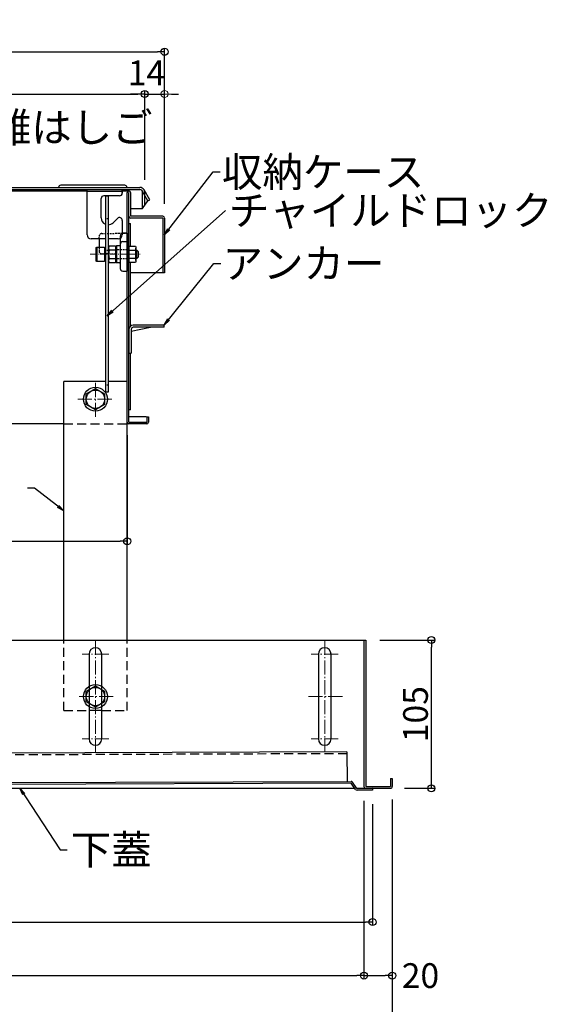
# Model space of a CAD drawing. Extents: x -4900 to -900, y -3400 to -630.
# Drawn here: x -3891 to -3517, y -2412 to -1715 of the extents above; entities that cross this region are included whole.
import ezdxf

# ---------------------------------------------------------------- set-up
doc = ezdxf.new("R2010")
doc.units = 0
doc.header["$LTSCALE"] = 10
doc.header["$MEASUREMENT"] = 0
for name, pattern in [('CENTER', [12, 5, -0.8, 0.4, -0.8, 5]), ('HIDDEN', [9.525, 6.35, -3.175]), ('KIN-HIDDEN2', [4.5, 3, -1.5])]:
    doc.linetypes.add(name, pattern=pattern)
doc.layers.get('0').update_dxf_attribs({"color": 4, "linetype": 'CONTINUOUS'})
doc.layers.get('DEFPOINTS').update_dxf_attribs({"linetype": 'CONTINUOUS'})
for name, color, linetype in [('02壁', 9, 'CONTINUOUS'), ('08文字', 21, 'CONTINUOUS'), ('CYA_M', 4, 'CONTINUOUS'), ('GRE_M', 3, 'CONTINUOUS'), ('GRE_SSD', 83, 'KIN-HIDDEN2'), ('ke-su', 7, 'CONTINUOUS'), ('RED_M', 1, 'CONTINUOUS'), ('SUNPO', 3, 'CONTINUOUS')]:
    doc.layers.add(name, color=color, linetype=linetype)
doc.layers.add('CENTER', color=5, linetype='CENTER', lineweight=18)
doc.layers.add('SUNPOU', color=7, linetype='CONTINUOUS', lineweight=18)
doc.styles.get("Standard").update_dxf_attribs({"font": 'simplex.shx', "width": 0.7, "bigfont": 'bigfont.shx'})
doc.dimstyles.new('一般寸法', dxfattribs={"dimscale": 5, "dimtxt": 3.5, "dimasz": 1, "dimexe": 0.5, "dimexo": 2, "dimgap": 0.5, "dimtad": 1, "dimzin": 9, "dimdsep": 46, "dimtxsty": 'Standard', "dimblk1": 'ORIGIN', "dimblk2": 'ORIGIN', "dimsah": 1, "dimcen": 1, "dimclrd": 11, "dimclre": 11, "dimclrt": 2, "dimadec": 0, "dimazin": 2, "dimtfac": 1, "dimtmove": 2, "dimatfit": 3, "dimldrblk": 'OPEN', "dimfxl": 0, "dimtolj": 1, "dimtzin": 9, "dimarcsym": 0})

# ---------------------------------------------------------------- blocks, each defined once
blk = doc.blocks.new('_OPEN')
at = {"color": 0, "linetype": 'ByBlock'}
for p, q in [((-1, 0.17), (0, 0)), ((0, 0), (-1, -0.17)), ((0, 0), (-1, 0))]:
    blk.add_line(p, q, dxfattribs=at)
blk = doc.blocks.new('_ORIGIN')
at = {"color": 0, "linetype": 'ByBlock'}
blk.add_line((0, 0), (-1, 0), dxfattribs=at)
blk.add_circle((0, 0), 0.5, dxfattribs=at)
blk = doc.blocks.new('*D26')
at = {"layer": 'DEFPOINTS', "color": 0}
for p in [(-4412.22, -2257.99), (-3647.22, -2257.99), (-3647.22, -2391.78)]:
    blk.add_point(p, dxfattribs=at)
at = {"layer": 'SUNPO', "color": 11, "lineweight": -2}
for p, q in [((-4412.22, -2267.99), (-4412.22, -2394.28)), ((-3647.22, -2267.99), (-3647.22, -2394.28)), ((-4407.22, -2391.78), (-3652.22, -2391.78))]:
    blk.add_line(p, q, dxfattribs=at)
at = {"layer": 'SUNPO', "color": 11, "lineweight": -2, "xscale": 5, "yscale": 5, "zscale": 5, "rotation": 180}
blk.add_blockref('_ORIGIN', (-4412.22, -2391.78), dxfattribs=at)
at = {"layer": 'SUNPO', "color": 11, "lineweight": -2, "xscale": 5, "yscale": 5, "zscale": 5}
blk.add_blockref('_ORIGIN', (-3647.22, -2391.78), dxfattribs=at)
at = {"layer": 'SUNPO', "color": 2, "insert": (-4029.72, -2380.53), "char_height": 17.5, "attachment_point": 5}
blk.add_mtext('\\A1;開口\\~765', dxfattribs=at)
blk = doc.blocks.new('*D37')
at = {"layer": 'DEFPOINTS', "color": 0}
for p in [(-3647.22, -2257.99), (-3627.22, -2257.99), (-3627.22, -2391.78)]:
    blk.add_point(p, dxfattribs=at)
at = {"layer": 'SUNPO', "color": 11, "lineweight": -2}
for p, q in [((-3647.22, -2267.99), (-3647.22, -2394.28)), ((-3627.22, -2267.99), (-3627.22, -2394.28)), ((-3642.22, -2391.78), (-3632.22, -2391.78))]:
    blk.add_line(p, q, dxfattribs=at)
at = {"layer": 'SUNPO', "color": 11, "lineweight": -2, "xscale": 5, "yscale": 5, "zscale": 5, "rotation": 180}
blk.add_blockref('_ORIGIN', (-3647.22, -2391.78), dxfattribs=at)
at = {"layer": 'SUNPO', "color": 11, "lineweight": -2, "xscale": 5, "yscale": 5, "zscale": 5}
blk.add_blockref('_ORIGIN', (-3627.22, -2391.78), dxfattribs=at)
at = {"layer": 'SUNPO', "color": 2, "insert": (-3607.22, -2391.78), "char_height": 17.5, "attachment_point": 5}
blk.add_mtext('\\A1;20', dxfattribs=at)
blk = doc.blocks.new('*D38')
at = {"color": 11, "lineweight": -2}
for p, q in [((-3636.02, -2154.19), (-3596.97, -2154.19)), ((-3599.47, -2254.19), (-3599.47, -2159.19)), ((-3618.42, -2259.19), (-3596.97, -2259.19))]:
    blk.add_line(p, q, dxfattribs=at)
at = {"layer": 'DEFPOINTS', "color": 0}
for p in [(-3646.02, -2154.19), (-3599.47, -2154.19), (-3628.42, -2259.19)]:
    blk.add_point(p, dxfattribs=at)
at = {"color": 11, "lineweight": -2, "xscale": 5, "yscale": 5, "zscale": 5}
for p, rotation in [((-3599.47, -2154.19), 90), ((-3599.47, -2259.19), 270)]:
    blk.add_blockref('_ORIGIN', p, dxfattribs=dict(at, rotation=rotation))
at = {"color": 2, "insert": (-3610.72, -2206.69), "char_height": 17.5, "attachment_point": 5, "rotation": 90}
blk.add_mtext('\\A1;105', dxfattribs=at)
blk = doc.blocks.new('*D39')
at = {"layer": 'DEFPOINTS', "color": 0}
for p in [(-3788.52, -1737.71), (-4441.52, -1855.39), (-3788.52, -1855.39)]:
    blk.add_point(p, dxfattribs=at)
at = {"layer": 'SUNPO', "color": 11, "lineweight": -2}
for p, q in [((-4441.52, -1845.39), (-4441.52, -1735.21)), ((-3788.52, -1845.39), (-3788.52, -1735.21)), ((-4436.52, -1737.71), (-3793.52, -1737.71))]:
    blk.add_line(p, q, dxfattribs=at)
at = {"layer": 'SUNPO', "color": 11, "lineweight": -2, "xscale": 5, "yscale": 5, "zscale": 5, "rotation": 180}
blk.add_blockref('_ORIGIN', (-4441.52, -1737.71), dxfattribs=at)
at = {"layer": 'SUNPO', "color": 11, "lineweight": -2, "xscale": 5, "yscale": 5, "zscale": 5}
blk.add_blockref('_ORIGIN', (-3788.52, -1737.71), dxfattribs=at)
at = {"layer": 'SUNPO', "color": 2, "insert": (-4115.02, -1726.46), "char_height": 17.5, "attachment_point": 5}
blk.add_mtext('\\A1;653', dxfattribs=at)
blk = doc.blocks.new('*D36')
at = {"layer": 'DEFPOINTS', "color": 0}
for p in [(-4404.38, -2257.15), (-3641.17, -2260.39), (-3641.17, -2353.87)]:
    blk.add_point(p, dxfattribs=at)
at = {"layer": 'SUNPO', "color": 11, "lineweight": -2}
for p, q in [((-4404.38, -2267.15), (-4404.38, -2356.37)), ((-3641.17, -2270.39), (-3641.17, -2356.37)), ((-4399.38, -2353.87), (-3646.17, -2353.87))]:
    blk.add_line(p, q, dxfattribs=at)
at = {"layer": 'SUNPO', "color": 11, "lineweight": -2, "xscale": 5, "yscale": 5, "zscale": 5, "rotation": 180}
blk.add_blockref('_ORIGIN', (-4404.38, -2353.87), dxfattribs=at)
at = {"layer": 'SUNPO', "color": 11, "lineweight": -2, "xscale": 5, "yscale": 5, "zscale": 5}
blk.add_blockref('_ORIGIN', (-3641.17, -2353.87), dxfattribs=at)
at = {"layer": 'SUNPO', "color": 2, "insert": (-4022.77, -2342.62), "char_height": 17.5, "attachment_point": 5}
blk.add_mtext('\\A1;763', dxfattribs=at)
blk = doc.blocks.new('*D48')
at = {"layer": 'DEFPOINTS', "color": 0}
for p in [(-4414.92, -1999.05), (-3814.92, -1999.05), (-3814.92, -2084.28)]:
    blk.add_point(p, dxfattribs=at)
at = {"layer": 'SUNPO', "color": 11, "lineweight": -2}
for p, q in [((-4414.92, -2009.05), (-4414.92, -2086.78)), ((-3814.92, -2009.05), (-3814.92, -2086.78)), ((-4409.92, -2084.28), (-3819.92, -2084.28))]:
    blk.add_line(p, q, dxfattribs=at)
at = {"layer": 'SUNPO', "color": 11, "lineweight": -2, "xscale": 5, "yscale": 5, "zscale": 5, "rotation": 180}
blk.add_blockref('_ORIGIN', (-4414.92, -2084.28), dxfattribs=at)
at = {"layer": 'SUNPO', "color": 11, "lineweight": -2, "xscale": 5, "yscale": 5, "zscale": 5}
blk.add_blockref('_ORIGIN', (-3814.92, -2084.28), dxfattribs=at)
at = {"layer": 'SUNPO', "color": 2, "insert": (-4114.92, -2073.03), "char_height": 17.5, "attachment_point": 5}
blk.add_mtext('\\A1;開口600', dxfattribs=at)
blk = doc.blocks.new('*D62')
at = {"layer": '02壁', "color": 11, "lineweight": -2}
for p, q in [((-4434.52, -1827.19), (-4434.52, -1765.09)), ((-4429.52, -1767.59), (-3807.52, -1767.59)), ((-3802.52, -1827.67), (-3802.52, -1765.09))]:
    blk.add_line(p, q, dxfattribs=at)
at = {"layer": 'DEFPOINTS', "color": 0}
for p in [(-3802.52, -1767.59), (-4434.52, -1837.19), (-3802.52, -1837.67)]:
    blk.add_point(p, dxfattribs=at)
at = {"layer": '02壁', "color": 11, "lineweight": -2, "xscale": 5, "yscale": 5, "zscale": 5, "rotation": 180}
blk.add_blockref('_ORIGIN', (-4434.52, -1767.59), dxfattribs=at)
at = {"layer": '02壁', "color": 11, "lineweight": -2, "xscale": 5, "yscale": 5, "zscale": 5}
blk.add_blockref('_ORIGIN', (-3802.52, -1767.59), dxfattribs=at)
at = {"layer": '02壁', "color": 2, "insert": (-4118.52, -1756.34), "char_height": 17.5, "attachment_point": 5}
blk.add_mtext('\\A1;632', dxfattribs=at)
blk = doc.blocks.new('*D82')
at = {"layer": 'DEFPOINTS', "color": 0}
for p in [(-3788.52, -1767.59), (-3802.52, -1838.36), (-3788.52, -1855.39)]:
    blk.add_point(p, dxfattribs=at)
at = {"layer": 'SUNPOU', "color": 11, "lineweight": -2}
for p, q in [((-3807.52, -1767.59), (-3812.52, -1767.59)), ((-3802.52, -1828.36), (-3802.52, -1765.09)), ((-3802.52, -1767.59), (-3788.52, -1767.59)), ((-3788.52, -1845.39), (-3788.52, -1765.09)), ((-3783.52, -1767.59), (-3778.52, -1767.59))]:
    blk.add_line(p, q, dxfattribs=at)
at = {"layer": 'SUNPOU', "color": 11, "lineweight": -2, "xscale": 5, "yscale": 5, "zscale": 5}
blk.add_blockref('_ORIGIN', (-3802.52, -1767.59), dxfattribs=at)
at = {"layer": 'SUNPOU', "color": 11, "lineweight": -2, "xscale": 5, "yscale": 5, "zscale": 5, "rotation": 180}
blk.add_blockref('_ORIGIN', (-3788.52, -1767.59), dxfattribs=at)
at = {"layer": 'SUNPOU', "color": 2, "insert": (-3801.29, -1752.59), "char_height": 17.5, "attachment_point": 5}
blk.add_mtext('\\A1;14', dxfattribs=at)
blk = doc.blocks.new('*D88')
at = {"layer": 'DEFPOINTS', "color": 0}
for p in [(-4432.22, -2257.15), (-3627.22, -2257.15), (-3627.22, -2429.44)]:
    blk.add_point(p, dxfattribs=at)
at = {"layer": 'SUNPO', "color": 11, "lineweight": -2}
for p, q in [((-4432.22, -2267.15), (-4432.22, -2431.94)), ((-3627.22, -2267.15), (-3627.22, -2431.94)), ((-4427.22, -2429.44), (-3632.22, -2429.44))]:
    blk.add_line(p, q, dxfattribs=at)
at = {"layer": 'SUNPO', "color": 11, "lineweight": -2, "xscale": 5, "yscale": 5, "zscale": 5, "rotation": 180}
blk.add_blockref('_ORIGIN', (-4432.22, -2429.44), dxfattribs=at)
at = {"layer": 'SUNPO', "color": 11, "lineweight": -2, "xscale": 5, "yscale": 5, "zscale": 5}
blk.add_blockref('_ORIGIN', (-3627.22, -2429.44), dxfattribs=at)
at = {"layer": 'SUNPO', "color": 2, "insert": (-4029.72, -2418.19), "char_height": 17.5, "attachment_point": 5}
blk.add_mtext('\\A1;805', dxfattribs=at)

msp = doc.modelspace()

# ---------------------------------------------------------------- linework, layer by layer
for p, q in [((-3816.7046, -1832.1905), (-3862.0184, -1832.1905)), ((-4431.0184, -1833.6905), (-3806.0184, -1833.6905)), ((-4431.0184, -1835.1905), (-3806.0184, -1835.1905)), ((-4084.5184, -1836.1905), (-3843.4184, -1836.1905)), ((-3843.4184, -1867.1905), (-3843.4184, -1835.1905)), ((-3843.4184, -1835.1905), (-3818.4184, -1835.1905)), ((-3818.4184, -1836.6905), (-3843.4184, -1836.6905)), ((-3820.4184, -1839.6905), (-3831.4184, -1839.6905)), ((-3830.4184, -1839.7731), (-3828.4184, -1839.7731)), ((-3830.4184, -1839.7731), (-3830.4184, -1978.7731)), ((-3828.4184, -1839.7731), (-3828.4184, -1978.7731)), ((-3818.4184, -1837.291), (-3818.4184, -1835.1905)), ((-3818.4184, -1836.1905), (-3813.7184, -1836.1905)), ((-3818.4184, -1836.6905), (-3818.4184, -1837.6905)), ((-3814.9184, -1999.9905), (-3814.9184, -1837.3905)), ((-3813.7184, -1999.9905), (-3813.7184, -1837.3905)), ((-3812.5184, -1837.3905), (-3812.5184, -1854.1905)), ((-3800.2449, -1843.1905), (-3804.2864, -1836.1905)), ((-3798.9459, -1842.4405), (-3802.9873, -1835.4405)), ((-3833.4184, -1855.1905), (-3833.4184, -1841.6905)), ((-3804.0184, -1848.6905), (-3800.2449, -1843.1905)), ((-3800.2449, -1843.1905), (-3798.9459, -1842.4405)), ((-3812.5184, -1848.6905), (-3804.0184, -1848.6905)), ((-3789.7184, -1854.1905), (-3812.5184, -1854.1905)), ((-3824.8829, -1858.7261), (-3821.8326, -1855.6758)), ((-3818.4184, -1857.09), (-3818.4184, -1867.1905)), ((-3813.7184, -1859.1905), (-3812.5184, -1859.1905)), ((-3789.7184, -1855.3905), (-3812.5184, -1855.3905)), ((-3812.5184, -1875.3124), (-3812.5184, -1859.1905)), ((-3789.7184, -1855.3905), (-3789.7184, -1894.1905)), ((-3788.5184, -1855.3905), (-3788.5184, -1894.1905)), ((-3819.9184, -1868.1385), (-3819.9184, -1891.0332)), ((-3814.9184, -1866.0859), (-3817.9533, -1866.1388)), ((-3814.9184, -1866.0859), (-3814.9184, -1893.0859)), ((-3830.4184, -1870.1905), (-3840.4184, -1870.1905)), ((-3834.9184, -1870.1905), (-3834.9184, -1876.0859)), ((-3821.4184, -1870.1905), (-3828.4184, -1870.1905)), ((-3822.9184, -1875.6382), (-3822.4185, -1875.1295)), ((-3820.4097, -1875.0944), (-3822.4185, -1875.1295)), ((-3822.4185, -1875.1295), (-3822.4185, -1887.0422)), ((-3817.9533, -1872.1388), (-3814.9184, -1872.0859)), ((-3836.9184, -1876.3168), (-3836.5184, -1876.0859)), ((-3836.9184, -1885.8549), (-3836.9184, -1876.3168)), ((-3836.5184, -1876.0859), (-3830.9184, -1876.0859)), ((-3836.5184, -1876.0859), (-3836.5184, -1886.0859)), ((-3830.9184, -1876.0859), (-3830.9184, -1886.0859)), ((-3830.6684, -1878.0859), (-3830.4184, -1878.0859)), ((-3828.4184, -1878.0859), (-3828.1684, -1878.0859)), ((-3827.7218, -1875.3124), (-3828.1684, -1876.0859)), ((-3828.1684, -1876.0859), (-3828.1684, -1886.0859)), ((-3828.1684, -1878.0859), (-3828.1684, -1884.0859)), ((-3823.1684, -1875.3124), (-3827.7218, -1875.3124)), ((-3823.1684, -1878.1991), (-3827.7218, -1878.1991)), ((-3823.1684, -1875.3124), (-3823.1684, -1886.8594)), ((-3822.9184, -1875.6382), (-3822.9184, -1886.5335)), ((-3813.7184, -1875.3124), (-3809.165, -1875.3124)), ((-3813.7184, -1875.3124), (-3813.7184, -1886.8594)), ((-3813.7184, -1878.1991), (-3809.165, -1878.1991)), ((-3809.165, -1875.3124), (-3808.7184, -1876.0859)), ((-3808.7184, -1876.0859), (-3808.7184, -1886.0859)), ((-3808.7184, -1878.0859), (-3808.1184, -1878.0859)), ((-3808.7184, -1878.0859), (-3808.7184, -1884.0859)), ((-3808.7184, -1878.5859), (-3807.6184, -1878.5859)), ((-3808.1184, -1878.0859), (-3807.1184, -1879.0859)), ((-3808.1184, -1884.0859), (-3808.1184, -1878.0859)), ((-3807.1184, -1879.0859), (-3807.1184, -1883.0859)), ((-3836.5184, -1886.0859), (-3836.9184, -1885.8549)), ((-3830.9184, -1886.0859), (-3836.5184, -1886.0859)), ((-3830.4184, -1884.0859), (-3830.6684, -1884.0859)), ((-3828.4184, -1884.0859), (-3828.1684, -1884.0859)), ((-3828.1684, -1886.0859), (-3827.7218, -1886.8594)), ((-3827.7218, -1883.9726), (-3823.1684, -1883.9726)), ((-3827.7218, -1886.8594), (-3823.1684, -1886.8594)), ((-3822.9184, -1886.5335), (-3822.4185, -1887.0422)), ((-3820.4097, -1887.0773), (-3822.4185, -1887.0422)), ((-3809.165, -1883.9726), (-3813.7184, -1883.9726)), ((-3809.165, -1886.8594), (-3813.7184, -1886.8594)), ((-3812.5184, -1931.8405), (-3812.5184, -1886.8594)), ((-3808.7184, -1886.0859), (-3809.165, -1886.8594)), ((-3808.7184, -1883.5859), (-3807.6184, -1883.5859)), ((-3808.1184, -1884.0859), (-3808.7184, -1884.0859)), ((-3808.1184, -1884.0859), (-3807.1184, -1883.0859)), ((-3817.9533, -1893.0329), (-3814.9184, -1893.0859)), ((-3788.5184, -1894.1905), (-3812.5184, -1894.1905)), ((-3812.5184, -1991.1905), (-3812.5184, -1951.1905)), ((-3859.9184, -2154.1905), (-3859.9184, -1971.1905)), ((-3814.9184, -2154.1905), (-3814.9184, -1971.1905)), ((-3828.4184, -1978.7731), (-3830.4184, -1978.7731)), ((-3812.5184, -1991.1905), (-3813.7184, -1991.1905)), ((-3801.9184, -1996.1905), (-3813.7184, -1996.1905)), ((-3813.7184, -1999.9905), (-3801.1184, -1999.9905)), ((-3801.1184, -1996.1905), (-3799.9184, -1996.1905)), ((-3801.1184, -1996.1905), (-3801.1184, -1999.9905)), ((-3799.9184, -1996.1905), (-3799.9184, -1999.9905)), ((-3859.9184, -2001.1905), (-4294.9099, -2001.1905)), ((-3801.1184, -2001.1905), (-3814.9184, -2001.1905)), ((-4285.9717, -2154.1905), (-3646.0184, -2154.1905)), ((-3647.2184, -2154.1905), (-3647.2184, -2257.9905)), ((-3646.0184, -2154.1905), (-3646.0184, -2257.9905)), ((-3841.9185, -2164.1905), (-3841.9185, -2224.1905)), ((-3832.9184, -2224.1905), (-3832.9184, -2164.1905)), ((-3679.5185, -2164.1905), (-3679.5185, -2224.1905)), ((-3670.5185, -2224.1905), (-3670.5185, -2164.1905)), ((-3659.2681, -2233.4576), (-4269.4639, -2235.7235)), ((-3659.2681, -2233.4576), (-3659.1908, -2254.2574)), ((-4403.1857, -2257.0202), (-3656.3156, -2254.2467)), ((-3656.3112, -2255.4467), (-4403.1812, -2258.2202)), ((-3653.1528, -2259.9232), (-3656.3112, -2255.4467)), ((-3652.1723, -2259.2314), (-3655.3307, -2254.7549)), ((-3646.0184, -2257.9905), (-3628.4184, -2257.9905)), ((-3628.4184, -2252.1905), (-3628.4184, -2257.9905)), ((-3628.4184, -2252.1905), (-3627.2184, -2252.1905)), ((-3627.2184, -2252.1905), (-3627.2184, -2257.9905)), ((-4431.0184, -2259.1905), (-3653.6697, -2259.1905)), ((-3652.2011, -2259.1905), (-3628.4184, -2259.1905)), ((-3641.1724, -2259.1905), (-3652.1723, -2259.2314)), ((-3641.1679, -2260.3905), (-3652.1678, -2260.4314)), ((-3641.1724, -2259.1905), (-3641.1679, -2260.3905))]:
    msp.add_line(p, q)
at = {"linetype": 'KIN-HIDDEN2', "ltscale": 0.03}
for p, q in [((-3830.4184, -1855.7731), (-3828.4184, -1855.7731)), ((-3830.4184, -1878.0859), (-3828.4184, -1878.0859)), ((-3828.4184, -1973.7731), (-3830.4184, -1973.7731))]:
    msp.add_line(p, q, dxfattribs=at)
at = {"linetype": 'HIDDEN', "ltscale": 0.02}
for p, q in [((-3832.9533, -1866.4007), (-3814.9184, -1866.0859)), ((-3834.9184, -1870.1905), (-3834.9184, -1868.4004)), ((-3834.9184, -1876.0859), (-3834.9184, -1878.7714)), ((-3822.9184, -1880.9462), (-3832.9533, -1880.7711)), ((-3814.9196, -1877.9755), (-3822.9184, -1877.8359)), ((-3814.9196, -1884.1962), (-3822.9184, -1884.3359))]:
    msp.add_line(p, q, dxfattribs=at)
for centre, radius, start, end in [((-3862.0184, -1833.6905), 1.5, 90, 180), ((-3816.7046, -1833.6905), 1.5, 0, 90), ((-3831.4184, -1841.6905), 2, 90, 180), ((-3820.4184, -1837.6905), 2, 270, 0), ((-3813.7184, -1837.3905), 1.2, 0, 180), ((-3806.0184, -1837.1905), 3.5, 29.2277832, 90), ((-3806.0184, -1837.1905), 2, 359.9999847, 90), ((-3812.5184, -1854.1905), 1.2, 180, 270), ((-3789.7184, -1855.3905), 1.2, 0, 90), ((-3828.4184, -1855.1905), 5, 180, 246.4218215), ((-3828.4184, -1855.1905), 5, 270, 315), ((-3820.4184, -1857.09), 2, 0, 135), ((-3840.4184, -1867.1905), 3, 180, 270), ((-3821.4184, -1867.1905), 3, 270, 0), ((-3817.9184, -1868.1385), 2, 91, 180), ((-3820.4184, -1874.5945), 0.5, 271, 0), ((-3817.9184, -1874.1385), 2, 91, 180), ((-3830.6684, -1877.8359), 0.25, 180, 270), ((-3825.6126, -1876.7557), 2.5558, 180, 214.3842475), ((-3818.615, -1881.0859), 9.5534, 162.4120462, 197.5879538), ((-3811.2742, -1876.7557), 2.5558, 325.6157525, 0), ((-3818.2718, -1881.0859), 9.5534, 342.4120462, 17.5879538), ((-3830.6684, -1884.3359), 0.25, 90, 180), ((-3825.6126, -1885.416), 2.5558, 145.6157525, 180), ((-3820.4184, -1887.5772), 0.5, 360, 89), ((-3811.2742, -1885.416), 2.5558, 0, 34.3842475), ((-3817.9184, -1891.0332), 2, 180, 269), ((-3813.7184, -1999.9905), 1.2, 180, 270), ((-3801.9184, -1998.1905), 2, 66.4202881, 90), ((-3801.1184, -1999.9905), 1.2, 270, 0), ((-3837.4184, -2164.1905), 4.5, 0.0001526, 180), ((-3675.0185, -2164.1905), 4.5, 0.0001526, 180), ((-3837.4184, -2224.1905), 4.5, 180, 359.9998474), ((-3675.0185, -2224.1905), 4.5, 180, 359.9998474), ((-3656.3112, -2255.4467), 1.2, 35.2047829, 90.2127627), ((-3646.0184, -2257.9905), 1.2, 180, 270), ((-3628.4184, -2257.9905), 1.2, 270, 0.0000153), ((-3652.1723, -2259.2314), 1.2, 215.2047829, 270.2127627)]:
    msp.add_arc(centre, radius, start, end)
for centre, start, end in [((-3832.9184, -1868.4004), 91, 180), ((-3832.9184, -1878.7714), 180, 269)]:
    msp.add_arc(centre, 2, start, end, dxfattribs=at)
at = {"layer": 'CENTER', "ltscale": 0.1}
msp.add_line((-3841.1184, -1881.0859), (-3805.7323, -1881.0859), dxfattribs=at)
at = {"layer": 'CENTER', "linetype": 'CENTER', "lineweight": 9, "ltscale": 0.2}
for p, q in [((-3837.4184, -1996.1906), (-3837.4184, -1971.1906)), ((-3849.9184, -1983.6906), (-3824.9184, -1983.6906)), ((-3837.4184, -2154.6905), (-3837.4184, -2233.6905)), ((-3675.0185, -2154.6905), (-3675.0185, -2233.6905)), ((-3827.9184, -2164.1905), (-3846.9184, -2164.1905)), ((-3665.5185, -2164.1905), (-3684.5185, -2164.1905)), ((-3824.9184, -2194.1905), (-3849.9185, -2194.1905)), ((-3662.5185, -2194.1905), (-3687.5185, -2194.1905)), ((-3827.9184, -2224.1905), (-3846.9184, -2224.1905)), ((-3665.5185, -2224.1905), (-3684.5185, -2224.1905))]:
    msp.add_line(p, q, dxfattribs=at)
at = {"layer": 'CYA_M'}
for p, q in [((-3813.7184, -1934.1905), (-3813.7184, -1951.1905)), ((-3812.1184, -1935.5005), (-3798.5584, -1932.7905)), ((-3812.1184, -1934.2905), (-3812.1184, -1951.1905)), ((-3788.7184, -1931.1905), (-3810.6184, -1931.1905)), ((-3788.7184, -1932.7905), (-3810.6184, -1932.7905)), ((-3788.7184, -1932.7905), (-3788.7184, -1931.1905)), ((-3813.7184, -1951.1905), (-3812.1184, -1951.1905)), ((-3830.4184, -1971.1905), (-3859.9184, -1971.1905)), ((-3814.9184, -1971.1905), (-3828.4184, -1971.1905))]:
    msp.add_line(p, q, dxfattribs=at)
at = {"layer": 'CYA_M', "linetype": 'Continuous'}
msp.add_line((-3832.9183, -2204.1905), (-3841.9184, -2204.1905), dxfattribs=at)
at = {"layer": 'CYA_M'}
for radius in [3.1, 1.5]:
    msp.add_arc((-3810.6184, -1934.2905), radius, 90, 180, dxfattribs=at)
at = {"layer": 'GRE_M'}
msp.add_line((-3804.0184, -1848.6905), (-3804.0184, -1837.1905), dxfattribs=at)
at = {"layer": 'GRE_SSD'}
msp.add_line((-3802.5184, -1846.5042), (-3802.5184, -1837.1905), dxfattribs=at)
msp.add_arc((-3806.0184, -1837.1905), 3.5, 0, 29.2277832, dxfattribs=at)
at = {"layer": 'ke-su', "color": 3, "linetype": 'HIDDEN', "ltscale": 0.1}
for p, q in [((-3859.9184, -2001.1905), (-3814.9184, -2001.1905)), ((-3859.9184, -2204.1905), (-3859.9184, -2154.1905)), ((-3814.9184, -2204.1905), (-3814.9184, -2154.1905)), ((-3859.9184, -2204.1905), (-3841.9184, -2204.1905)), ((-3832.9183, -2204.1905), (-3814.9184, -2204.1905)), ((-3659.2636, -2234.6575), (-4269.4594, -2236.9235))]:
    msp.add_line(p, q, dxfattribs=at)
at = {"layer": 'RED_M', "linetype": 'Continuous'}
for p, q in [((-3843.9185, -1979.9377), (-3837.4184, -1976.185)), ((-3837.4184, -1976.185), (-3830.9184, -1979.9377)), ((-3843.9185, -1987.4433), (-3843.9185, -1979.9377)), ((-3830.9184, -1979.9377), (-3830.9184, -1987.4433)), ((-3837.4184, -1991.1961), (-3843.9185, -1987.4433)), ((-3830.9184, -1987.4433), (-3837.4184, -1991.1961)), ((-3843.9185, -2190.4377), (-3837.4184, -2186.685)), ((-3837.4184, -2186.685), (-3830.9184, -2190.4377)), ((-3843.9185, -2197.9433), (-3843.9185, -2190.4377)), ((-3830.9184, -2190.4377), (-3830.9184, -2197.9433)), ((-3837.4184, -2201.696), (-3843.9185, -2197.9433)), ((-3830.9184, -2197.9433), (-3837.4184, -2201.696))]:
    msp.add_line(p, q, dxfattribs=at)
for centre, radius in [((-3837.4184, -1983.6906), 8.5), ((-3837.4184, -1983.6906), 6.5), ((-3837.4184, -2194.1905), 8.5), ((-3837.4184, -2194.1905), 6.5)]:
    msp.add_circle(centre, radius, dxfattribs=at)

# ---------------------------------------------------------------- texts
at = {"layer": '08文字', "color": 2, "char_height": 21, "attachment_point": 1}
for s, insert in [('避難はしご', (-3940.2175, -1780.7373)), ('収納ケース', (-3747.8234, -1812.2847)), ('チャイルドロック', (-3742.8893, -1839.5312)), ('アンカー', (-3747.3591, -1877.0942)), ('下蓋', (-3854.8687, -2292.125))]:
    msp.add_mtext(s, dxfattribs=dict(at, insert=insert))

# ---------------------------------------------------------------- dimensions: what is measured, and where the dimension line sits
dim = msp.add_linear_dim(base=(-3599.4726, -2154.1905), p1=(-3628.4184, -2259.1905), p2=(-3646.0184, -2154.1905), angle=90, dimstyle='一般寸法')
dim.commit()
dim.dimension.update_dxf_attribs({"geometry": '*D38', "text_midpoint": (-3610.7226, -2206.6905)})
at = {"layer": '02壁'}
dim = msp.add_linear_dim(base=(-3802.5184, -1767.5863), p1=(-4434.5184, -1837.1905), p2=(-3802.5184, -1837.6749), dimstyle='一般寸法', dxfattribs=at)
dim.commit()
dim.dimension.update_dxf_attribs({"geometry": '*D62', "text_midpoint": (-4118.5184, -1756.3363)})
at = {"layer": 'SUNPO'}
for base, p1, p2, picture, middle in [((-3788.5184, -1737.7115), (-4441.5184, -1855.3905), (-3788.5184, -1855.3905), '*D39', (-4115.0184, -1726.4615)), ((-3641.1679, -2353.8666), (-4404.3788, -2257.1484), (-3641.1679, -2260.3905), '*D36', (-4022.7734, -2342.6166))]:
    dim = msp.add_linear_dim(base=base, p1=p1, p2=p2, dimstyle='一般寸法', override={"dimdec": 0}, dxfattribs=at)
    dim.commit()
    dim.dimension.update_dxf_attribs({"geometry": picture, "text_midpoint": middle})
dim = msp.add_linear_dim(base=(-3814.9184, -2084.2804), p1=(-4414.9184, -1999.0466), p2=(-3814.9184, -1999.0466), text='開口<>', dimstyle='一般寸法', dxfattribs=at)
dim.commit()
dim.dimension.update_dxf_attribs({"geometry": '*D48', "text_midpoint": (-4114.9184, -2073.0304)})
dim = msp.add_linear_dim(base=(-3627.2184, -2429.4384), p1=(-4432.2184, -2257.1513), p2=(-3627.2184, -2257.1513), dimstyle='一般寸法', dxfattribs=at)
dim.commit()
dim.dimension.update_dxf_attribs({"geometry": '*D88', "text_midpoint": (-4029.7184, -2418.1884)})
dim = msp.add_linear_dim(base=(-3647.2184, -2391.7786), p1=(-4412.2184, -2257.9905), p2=(-3647.2184, -2257.9905), text='開口\\~<>', dimstyle='一般寸法', override={"dimdec": 0}, dxfattribs=at)
dim.commit()
dim.dimension.update_dxf_attribs({"geometry": '*D26', "text_midpoint": (-4029.7184, -2380.5286)})
dim = msp.add_linear_dim(base=(-3627.2184, -2391.7786), p1=(-3647.2184, -2257.9905), p2=(-3627.2184, -2257.9905), dimstyle='一般寸法', dxfattribs=at)
dim.commit()
dim.dimension.update_dxf_attribs({"geometry": '*D37', "text_midpoint": (-3607.2184, -2391.7786), "dimtype": 160})
at = {"layer": 'SUNPOU'}
dim = msp.add_linear_dim(base=(-3788.5184, -1767.5863), p1=(-3802.5184, -1838.3612), p2=(-3788.5184, -1855.3905), dimstyle='一般寸法', dxfattribs=at)
dim.commit()
dim.dimension.update_dxf_attribs({"geometry": '*D82', "text_midpoint": (-3801.2932, -1752.5863), "dimtype": 160})

# ---------------------------------------------------------------- leaders
at = {"layer": '08文字'}
for points in [[(-3788.5184, -1867.284), (-3754.1234, -1822.7847), (-3749.1234, -1822.7847)], [(-3829.1043, -1924.7027), (-3745.3893, -1850.0312)], [(-3788.7184, -1931.1905), (-3753.6591, -1887.5942), (-3748.6591, -1887.5942)], [(-3859.9184, -2062.6905), (-3880.6024, -2046.7104), (-3885.6024, -2046.7104)], [(-3890.9271, -2259.1905), (-3862.3687, -2302.625), (-3857.3687, -2302.625)]]:
    msp.add_leader(points, dimstyle='一般寸法', override={"dimgap": 0.5, "dimtad": 0}, dxfattribs=at)

doc.saveas('drawing.dxf')
